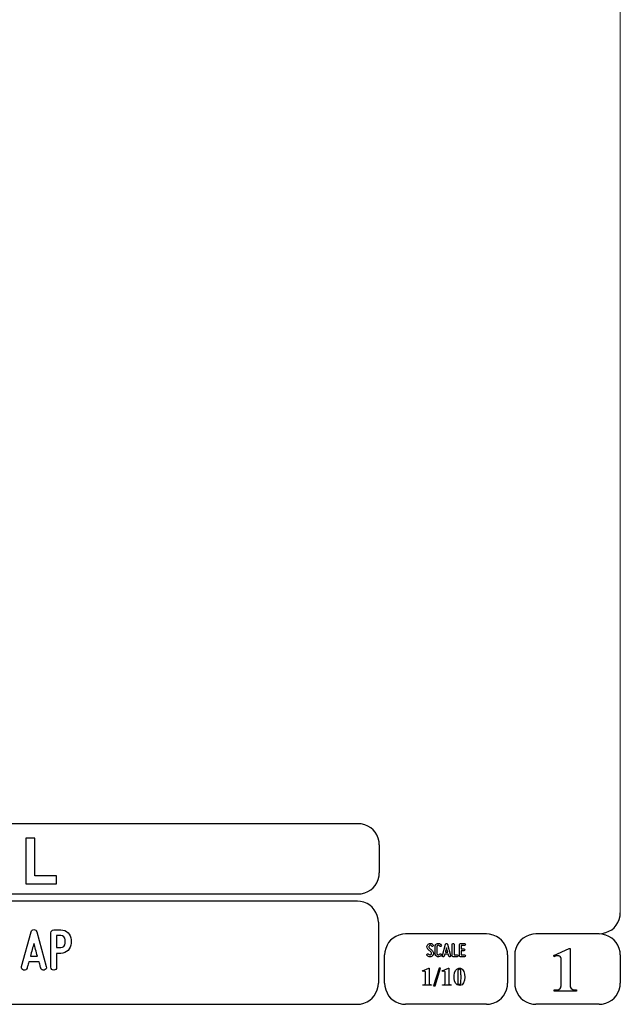
# Model space of a CAD drawing. Units: millimetres. Extents: x -185 to 205, y -143 to 145.
# Drawn here: x 120 to 205, y -143 to -5 of the extents above; entities that cross this region are included whole.
import ezdxf

# ---------------------------------------------------------------- set-up
doc = ezdxf.new("R2010")
doc.units = ezdxf.units.MM
doc.header["$MEASUREMENT"] = 0
doc.layers.add('Camada 1', color=7, linetype='Continuous')

msp = doc.modelspace()

# ---------------------------------------------------------------- linework, layer by layer
at = {"layer": 'Camada 1', "lineweight": 9}
msp.add_open_spline([(205.0091, -130.5631), (205.0091, -130.5631), (205.0091, 143.5453), (205.0091, 143.5453), (205.0091, 143.5453), (205.0091, 143.5453), (-185.0079, 143.5453), (-185.0079, 143.5453)], degree=3, knots=[0, 0, 0, 0, 0.33333333, 0.33333333, 0.33333333, 0.33333333, 1, 1, 1, 1], dxfattribs=at)
at = {"layer": 'Camada 1', "lineweight": 25}
for points in [[(168.0309, -118.0112), (168.0309, -118.0112), (27.9711, -118.0112), (27.9711, -118.0112)], [(170.9942, -120.9746), (170.9942, -120.9746), (170.9942, -124.9539), (170.9942, -124.9539)], [(168.0309, -127.9384), (168.0309, -127.9384), (27.9711, -127.9384), (27.9711, -127.9384)], [(167.9251, -128.9332), (167.9251, -128.9332), (27.9711, -128.9332), (27.9711, -128.9332)], [(170.9096, -131.8966), (170.9096, -131.8966), (170.9096, -140.4902), (170.9096, -140.4902)], [(186.1496, -133.5475), (186.1496, -133.5475), (174.7196, -133.5475), (174.7196, -133.5475)], [(202.0246, -133.5476), (202.0246, -133.5476), (193.0922, -133.5476), (193.0922, -133.5476)], [(171.7562, -140.4902), (171.7562, -140.4902), (171.7562, -136.5109), (171.7562, -136.5109)], [(189.1129, -136.5109), (189.1129, -136.5109), (189.1129, -140.4902), (189.1129, -140.4902)], [(190.1077, -136.5109), (190.1077, -136.5109), (190.1077, -140.4902), (190.1077, -140.4902)], [(205.0091, -136.5109), (205.0091, -136.5109), (205.0091, -140.4902), (205.0091, -140.4902)], [(27.9711, -143.4747), (27.9711, -143.4747), (167.9251, -143.4747), (167.9251, -143.4747)], [(27.9711, -143.4747), (27.9711, -143.4747), (167.9251, -143.4747), (167.9251, -143.4747)], [(186.1496, -143.4747), (186.1496, -143.4747), (174.7196, -143.4747), (174.7196, -143.4747)], [(202.0246, -143.4747), (202.0246, -143.4747), (193.0922, -143.4747), (193.0922, -143.4747)]]:
    msp.add_open_spline(points, degree=3, dxfattribs=at)
for points in [[(170.9942, -120.9746), (170.9942, -120.9746), (170.9731, -120.5512), (170.9731, -120.5512), (170.9731, -120.5512), (170.6644, -119.1196), (169.8858, -118.3411), (168.4542, -118.0324), (168.4542, -118.0324), (168.4542, -118.0324), (168.0309, -118.0112), (168.0309, -118.0112)], [(168.0309, -127.9172), (168.0309, -127.9172), (168.4542, -127.8961), (168.4542, -127.8961), (168.4542, -127.8961), (169.8854, -127.5874), (170.6644, -126.8088), (170.9731, -125.3772), (170.9731, -125.3772), (170.9731, -125.3772), (170.9942, -124.9539), (170.9942, -124.9539)], [(170.8884, -131.8966), (170.8884, -131.8966), (170.8672, -131.4732), (170.8672, -131.4732), (170.8672, -131.4732), (170.5585, -130.042), (169.7796, -129.2631), (168.3484, -128.9544), (168.3484, -128.9544), (168.3484, -128.9544), (167.9251, -128.9332), (167.9251, -128.9332)], [(202.0246, -133.5264), (202.0246, -133.5264), (202.4479, -133.5052), (202.4479, -133.5052), (202.4479, -133.5052), (203.8791, -133.1965), (204.658, -132.4176), (204.9667, -130.9864), (204.9667, -130.9864), (204.9667, -130.9864), (204.9879, -130.5631), (204.9879, -130.5631)], [(174.7196, -133.5476), (174.7196, -133.5476), (174.2962, -133.5687), (174.2962, -133.5687), (174.2962, -133.5687), (172.865, -133.8774), (172.0861, -134.6563), (171.7774, -136.0876), (171.7774, -136.0876), (171.7774, -136.0876), (171.7562, -136.5109), (171.7562, -136.5109)], [(189.1129, -136.5109), (189.1129, -136.5109), (189.0917, -136.0876), (189.0917, -136.0876), (189.0917, -136.0876), (188.783, -134.6563), (188.0041, -133.8774), (186.5729, -133.5687), (186.5729, -133.5687), (186.5729, -133.5687), (186.1496, -133.5476), (186.1496, -133.5476)], [(193.0922, -133.5476), (193.0922, -133.5476), (192.6689, -133.5687), (192.6689, -133.5687), (192.6689, -133.5687), (191.2377, -133.8774), (190.4587, -134.6563), (190.1501, -136.0876), (190.1501, -136.0876), (190.1501, -136.0876), (190.1289, -136.5109), (190.1289, -136.5109)], [(204.9879, -136.5109), (204.9879, -136.5109), (204.9667, -136.0876), (204.9667, -136.0876), (204.9667, -136.0876), (204.658, -134.6563), (203.8791, -133.8774), (202.4479, -133.5687), (202.4479, -133.5687), (202.4479, -133.5687), (202.0246, -133.5476), (202.0246, -133.5476)], [(167.9251, -143.4536), (167.9251, -143.4536), (168.3484, -143.4324), (168.3484, -143.4324), (168.3484, -143.4324), (169.7796, -143.1237), (170.5585, -142.3448), (170.8672, -140.9136), (170.8672, -140.9136), (170.8672, -140.9136), (170.8884, -140.4902), (170.8884, -140.4902)], [(171.7562, -140.4902), (171.7562, -140.4902), (171.7774, -140.9136), (171.7774, -140.9136), (171.7774, -140.9136), (172.0861, -142.3448), (172.865, -143.1237), (174.2962, -143.4324), (174.2962, -143.4324), (174.2962, -143.4324), (174.7196, -143.4536), (174.7196, -143.4536)], [(186.1496, -143.4536), (186.1496, -143.4536), (186.5729, -143.4324), (186.5729, -143.4324), (186.5729, -143.4324), (188.0041, -143.1237), (188.783, -142.3448), (189.0917, -140.9136), (189.0917, -140.9136), (189.0917, -140.9136), (189.1129, -140.4902), (189.1129, -140.4902)], [(190.1289, -140.4902), (190.1289, -140.4902), (190.1501, -140.9136), (190.1501, -140.9136), (190.1501, -140.9136), (190.4587, -142.3448), (191.2377, -143.1237), (192.6689, -143.4324), (192.6689, -143.4324), (192.6689, -143.4324), (193.0922, -143.4536), (193.0922, -143.4536)], [(202.0246, -143.4536), (202.0246, -143.4536), (202.4479, -143.4324), (202.4479, -143.4324), (202.4479, -143.4324), (203.8791, -143.1237), (204.658, -142.3448), (204.9667, -140.9136), (204.9667, -140.9136), (204.9667, -140.9136), (204.9879, -140.4902), (204.9879, -140.4902)]]:
    msp.add_open_spline(points, degree=3, knots=[0, 0, 0, 0, 0.25, 0.25, 0.25, 0.25, 0.5, 0.5, 0.5, 0.5, 1, 1, 1, 1], dxfattribs=at)
at = {"layer": 'Camada 1', "color": 242}
msp.add_open_spline([(121.1738, -126.467), (121.1738, -126.467), (121.1738, -120.039), (121.1738, -120.039), (121.1738, -120.039), (121.1738, -120.039), (122.4186, -120.039), (122.4186, -120.039), (122.4186, -120.039), (122.4186, -120.039), (122.4186, -125.3715), (122.4186, -125.3715), (122.4186, -125.3715), (122.4186, -125.3715), (125.5007, -125.3715), (125.5007, -125.3715), (125.5007, -125.3715), (125.5007, -125.3715), (125.5007, -126.467), (125.5007, -126.467), (125.5007, -126.467), (125.5007, -126.467), (121.1738, -126.467), (121.1738, -126.467)], degree=3, knots=[0, 0, 0, 0, 0.14285714, 0.14285714, 0.14285714, 0.14285714, 0.28571429, 0.28571429, 0.28571429, 0.28571429, 0.42857143, 0.42857143, 0.42857143, 0.42857143, 0.57142857, 0.57142857, 0.57142857, 0.57142857, 0.71428571, 0.71428571, 0.71428571, 0.71428571, 1, 1, 1, 1], dxfattribs=at)
at = {"layer": 'Camada 1', "color": 250}
for points, knots in [([(124.04, -138.145), (124.04, -138.145), (122.6853, -133.2343), (122.6853, -133.2343), (122.6853, -133.2343), (122.643, -133.0565), (122.4906, -132.938), (122.2959, -132.938), (122.2959, -132.938), (122.1012, -132.938), (121.9488, -133.0565), (121.9064, -133.2343), (121.9064, -133.2343), (121.9064, -133.2343), (120.5518, -138.145), (120.5518, -138.145), (120.5518, -138.145), (120.4925, -138.3736), (120.6195, -138.5852), (120.8312, -138.6445), (120.8312, -138.6445), (121.0598, -138.7038), (121.2714, -138.5768), (121.3307, -138.3651), (121.3307, -138.3651), (121.3561, -138.2974), (121.373, -138.2127), (121.3984, -138.1196), (121.3984, -138.1196), (121.4408, -137.9587), (121.5, -137.7386), (121.5762, -137.4761), (121.5762, -137.4761), (121.5762, -137.4761), (123.0155, -137.4761), (123.0155, -137.4761), (123.0155, -137.4761), (123.0833, -137.7386), (123.151, -137.9587), (123.1933, -138.1196), (123.1933, -138.1196), (123.2187, -138.2127), (123.2357, -138.2974), (123.2611, -138.3651), (123.2611, -138.3651), (123.3203, -138.5768), (123.532, -138.7038), (123.7606, -138.6445), (123.7606, -138.6445), (123.9723, -138.5852), (124.0993, -138.3736), (124.04, -138.145)], [0, 0, 0, 0, 0.07142857, 0.07142857, 0.07142857, 0.07142857, 0.14285714, 0.14285714, 0.14285714, 0.14285714, 0.21428571, 0.21428571, 0.21428571, 0.21428571, 0.28571429, 0.28571429, 0.28571429, 0.28571429, 0.35714286, 0.35714286, 0.35714286, 0.35714286, 0.42857143, 0.42857143, 0.42857143, 0.42857143, 0.5, 0.5, 0.5, 0.5, 0.57142857, 0.57142857, 0.57142857, 0.57142857, 0.64285714, 0.64285714, 0.64285714, 0.64285714, 0.71428571, 0.71428571, 0.71428571, 0.71428571, 0.78571429, 0.78571429, 0.78571429, 0.78571429, 0.85714286, 0.85714286, 0.85714286, 0.85714286, 1, 1, 1, 1]), ([(124.6835, -133.3783), (124.6835, -133.3783), (124.6835, -138.255), (124.6835, -138.255), (124.6835, -138.255), (124.6835, -138.4836), (124.8613, -138.6614), (125.0899, -138.6614), (125.0899, -138.6614), (125.3185, -138.6614), (125.4963, -138.4836), (125.4963, -138.255), (125.4963, -138.255), (125.4963, -138.255), (125.4963, -136.2908), (125.4963, -136.2908), (125.4963, -136.2908), (125.4963, -136.2908), (126.1059, -136.2908), (126.1059, -136.2908), (126.1059, -136.2908), (126.8932, -136.2908), (127.5282, -135.6558), (127.5282, -134.8684), (127.5282, -134.8684), (127.5282, -134.8684), (127.5282, -134.3943), (127.5282, -134.3943), (127.5282, -134.3943), (127.5282, -133.6069), (126.8932, -132.9719), (126.1059, -132.9719), (126.1059, -132.9719), (126.1059, -132.9719), (125.0899, -132.9719), (125.0899, -132.9719), (125.0899, -132.9719), (124.8613, -132.9719), (124.6835, -133.1497), (124.6835, -133.3783)], [0, 0, 0, 0, 0.09090909, 0.09090909, 0.09090909, 0.09090909, 0.18181818, 0.18181818, 0.18181818, 0.18181818, 0.27272727, 0.27272727, 0.27272727, 0.27272727, 0.36363636, 0.36363636, 0.36363636, 0.36363636, 0.45454545, 0.45454545, 0.45454545, 0.45454545, 0.54545455, 0.54545455, 0.54545455, 0.54545455, 0.63636364, 0.63636364, 0.63636364, 0.63636364, 0.72727273, 0.72727273, 0.72727273, 0.72727273, 0.81818182, 0.81818182, 0.81818182, 0.81818182, 1, 1, 1, 1]), ([(126.7154, -134.3943), (126.7154, -134.3943), (126.7154, -134.8684), (126.7154, -134.8684), (126.7154, -134.8684), (126.7154, -135.2071), (126.4445, -135.478), (126.1059, -135.478), (126.1059, -135.478), (126.1059, -135.478), (125.4963, -135.478), (125.4963, -135.478), (125.4963, -135.478), (125.4963, -135.478), (125.4963, -133.7847), (125.4963, -133.7847), (125.4963, -133.7847), (125.4963, -133.7847), (126.1059, -133.7847), (126.1059, -133.7847), (126.1059, -133.7847), (126.4445, -133.7847), (126.7154, -134.0556), (126.7154, -134.3943)], [0, 0, 0, 0, 0.14285714, 0.14285714, 0.14285714, 0.14285714, 0.28571429, 0.28571429, 0.28571429, 0.28571429, 0.42857143, 0.42857143, 0.42857143, 0.42857143, 0.57142857, 0.57142857, 0.57142857, 0.57142857, 0.71428571, 0.71428571, 0.71428571, 0.71428571, 1, 1, 1, 1]), ([(122.7869, -136.6633), (122.7869, -136.6633), (121.8048, -136.6633), (121.8048, -136.6633), (121.8048, -136.6633), (121.9657, -136.0791), (122.135, -135.4272), (122.2959, -134.8769), (122.2959, -134.8769), (122.4568, -135.4272), (122.6261, -136.0791), (122.7869, -136.6633)], [0, 0, 0, 0, 0.25, 0.25, 0.25, 0.25, 0.5, 0.5, 0.5, 0.5, 1, 1, 1, 1]), ([(178.2946, -136.4687), (178.2438, -136.5082), (178.1846, -136.5223), (178.1197, -136.511), (178.1197, -136.511), (178.0547, -136.4969), (178.0068, -136.4602), (177.9757, -136.4066), (177.9757, -136.4066), (177.9334, -136.3417), (177.8544, -136.3191), (177.7895, -136.3558), (177.7895, -136.3558), (177.7245, -136.3925), (177.6991, -136.4771), (177.7415, -136.542), (177.7415, -136.542), (177.8092, -136.6634), (177.9277, -136.7452), (178.066, -136.7763), (178.066, -136.7763), (178.2043, -136.8017), (178.3454, -136.7735), (178.4583, -136.686), (178.4583, -136.686), (178.5684, -136.5985), (178.6389, -136.4771), (178.6502, -136.3332), (178.6502, -136.3332), (178.6615, -136.1949), (178.6107, -136.0566), (178.5119, -135.955), (178.5119, -135.955), (178.5119, -135.955), (178.0632, -135.4922), (178.0632, -135.4922), (178.0632, -135.4922), (178.0209, -135.4498), (178.0011, -135.3962), (178.0068, -135.337), (178.0068, -135.337), (178.0096, -135.2749), (178.0378, -135.2269), (178.0858, -135.1902), (178.0858, -135.1902), (178.1338, -135.1535), (178.1902, -135.1394), (178.2495, -135.1507), (178.2495, -135.1507), (178.3087, -135.1648), (178.3539, -135.1987), (178.3849, -135.2495), (178.3849, -135.2495), (178.4216, -135.3144), (178.5035, -135.337), (178.5684, -135.3003), (178.5684, -135.3003), (178.6333, -135.2579), (178.6559, -135.1789), (178.6192, -135.114), (178.6192, -135.114), (178.5514, -134.9926), (178.4357, -134.9164), (178.3031, -134.8854), (178.3031, -134.8854), (178.1705, -134.86), (178.0322, -134.891), (177.9221, -134.9729), (177.9221, -134.9729), (177.812, -135.0547), (177.7471, -135.1789), (177.7358, -135.3144), (177.7358, -135.3144), (177.7245, -135.4498), (177.7697, -135.5825), (177.8685, -135.6813), (177.8685, -135.6813), (177.8685, -135.6813), (178.32, -136.1441), (178.32, -136.1441), (178.32, -136.1441), (178.3652, -136.1921), (178.3849, -136.2485), (178.3793, -136.3134), (178.3793, -136.3134), (178.3708, -136.3783), (178.3483, -136.432), (178.2946, -136.4687)], [0, 0, 0, 0, 0.04347826, 0.04347826, 0.04347826, 0.04347826, 0.08695652, 0.08695652, 0.08695652, 0.08695652, 0.13043478, 0.13043478, 0.13043478, 0.13043478, 0.17391304, 0.17391304, 0.17391304, 0.17391304, 0.2173913, 0.2173913, 0.2173913, 0.2173913, 0.26086957, 0.26086957, 0.26086957, 0.26086957, 0.30434783, 0.30434783, 0.30434783, 0.30434783, 0.34782609, 0.34782609, 0.34782609, 0.34782609, 0.39130435, 0.39130435, 0.39130435, 0.39130435, 0.43478261, 0.43478261, 0.43478261, 0.43478261, 0.47826087, 0.47826087, 0.47826087, 0.47826087, 0.52173913, 0.52173913, 0.52173913, 0.52173913, 0.56521739, 0.56521739, 0.56521739, 0.56521739, 0.60869565, 0.60869565, 0.60869565, 0.60869565, 0.65217391, 0.65217391, 0.65217391, 0.65217391, 0.69565217, 0.69565217, 0.69565217, 0.69565217, 0.73913043, 0.73913043, 0.73913043, 0.73913043, 0.7826087, 0.7826087, 0.7826087, 0.7826087, 0.82608696, 0.82608696, 0.82608696, 0.82608696, 0.86956522, 0.86956522, 0.86956522, 0.86956522, 0.91304348, 0.91304348, 0.91304348, 0.91304348, 1, 1, 1, 1]), ([(179.2231, -136.7678), (179.4348, -136.8243), (179.6465, -136.7368), (179.7565, -136.5477), (179.7565, -136.5477), (179.7989, -136.4828), (179.7735, -136.4037), (179.7086, -136.3614), (179.7086, -136.3614), (179.6436, -136.3247), (179.5646, -136.3473), (179.5223, -136.4122), (179.5223, -136.4122), (179.4771, -136.4912), (179.384, -136.5307), (179.2937, -136.5082), (179.2937, -136.5082), (179.2062, -136.4828), (179.1441, -136.4037), (179.1441, -136.3106), (179.1441, -136.3106), (179.1441, -136.3106), (179.1441, -135.3511), (179.1441, -135.3511), (179.1441, -135.3511), (179.1441, -135.2608), (179.2062, -135.1789), (179.2937, -135.1563), (179.2937, -135.1563), (179.384, -135.1309), (179.4771, -135.1704), (179.5223, -135.2495), (179.5223, -135.2495), (179.5646, -135.3144), (179.6436, -135.337), (179.7086, -135.3003), (179.7086, -135.3003), (179.7735, -135.2579), (179.7989, -135.1789), (179.7565, -135.114), (179.7565, -135.114), (179.6465, -134.9249), (179.4348, -134.8374), (179.2231, -134.8939), (179.2231, -134.8939), (179.0171, -134.9475), (178.8732, -135.1366), (178.8732, -135.3511), (178.8732, -135.3511), (178.8732, -135.3511), (178.8732, -136.3106), (178.8732, -136.3106), (178.8732, -136.3106), (178.8732, -136.5279), (179.0171, -136.7142), (179.2231, -136.7678)], [0, 0, 0, 0, 0.06666667, 0.06666667, 0.06666667, 0.06666667, 0.13333333, 0.13333333, 0.13333333, 0.13333333, 0.2, 0.2, 0.2, 0.2, 0.26666667, 0.26666667, 0.26666667, 0.26666667, 0.33333333, 0.33333333, 0.33333333, 0.33333333, 0.4, 0.4, 0.4, 0.4, 0.46666667, 0.46666667, 0.46666667, 0.46666667, 0.53333333, 0.53333333, 0.53333333, 0.53333333, 0.6, 0.6, 0.6, 0.6, 0.66666667, 0.66666667, 0.66666667, 0.66666667, 0.73333333, 0.73333333, 0.73333333, 0.73333333, 0.8, 0.8, 0.8, 0.8, 0.86666667, 0.86666667, 0.86666667, 0.86666667, 1, 1, 1, 1]), ([(181.0774, -136.6126), (181.0774, -136.6126), (180.6258, -134.9757), (180.6258, -134.9757), (180.6258, -134.9757), (180.6117, -134.9164), (180.5609, -134.8769), (180.496, -134.8769), (180.496, -134.8769), (180.4311, -134.8769), (180.3803, -134.9164), (180.3662, -134.9757), (180.3662, -134.9757), (180.3662, -134.9757), (179.9146, -136.6126), (179.9146, -136.6126), (179.9146, -136.6126), (179.8949, -136.6888), (179.9372, -136.7593), (180.0078, -136.7791), (180.0078, -136.7791), (180.084, -136.7989), (180.1545, -136.7565), (180.1743, -136.686), (180.1743, -136.686), (180.1827, -136.6634), (180.1884, -136.6352), (180.1968, -136.6041), (180.1968, -136.6041), (180.211, -136.5505), (180.2307, -136.4771), (180.2561, -136.3896), (180.2561, -136.3896), (180.2561, -136.3896), (180.7359, -136.3896), (180.7359, -136.3896), (180.7359, -136.3896), (180.7585, -136.4771), (180.781, -136.5505), (180.7951, -136.6041), (180.7951, -136.6041), (180.8036, -136.6352), (180.8093, -136.6634), (180.8177, -136.686), (180.8177, -136.686), (180.8375, -136.7565), (180.908, -136.7989), (180.9842, -136.7791), (180.9842, -136.7791), (181.0548, -136.7593), (181.0971, -136.6888), (181.0774, -136.6126)], [0, 0, 0, 0, 0.07142857, 0.07142857, 0.07142857, 0.07142857, 0.14285714, 0.14285714, 0.14285714, 0.14285714, 0.21428571, 0.21428571, 0.21428571, 0.21428571, 0.28571429, 0.28571429, 0.28571429, 0.28571429, 0.35714286, 0.35714286, 0.35714286, 0.35714286, 0.42857143, 0.42857143, 0.42857143, 0.42857143, 0.5, 0.5, 0.5, 0.5, 0.57142857, 0.57142857, 0.57142857, 0.57142857, 0.64285714, 0.64285714, 0.64285714, 0.64285714, 0.71428571, 0.71428571, 0.71428571, 0.71428571, 0.78571429, 0.78571429, 0.78571429, 0.78571429, 0.85714286, 0.85714286, 0.85714286, 0.85714286, 1, 1, 1, 1]), ([(180.6597, -136.1187), (180.6597, -136.1187), (180.3323, -136.1187), (180.3323, -136.1187), (180.3323, -136.1187), (180.3859, -135.924), (180.4424, -135.7067), (180.496, -135.5232), (180.496, -135.5232), (180.5496, -135.7067), (180.6061, -135.924), (180.6597, -136.1187)], [0, 0, 0, 0, 0.25, 0.25, 0.25, 0.25, 0.5, 0.5, 0.5, 0.5, 1, 1, 1, 1]), ([(181.4273, -136.7735), (181.4273, -136.7735), (181.9918, -136.7735), (181.9918, -136.7735), (181.9918, -136.7735), (182.068, -136.7735), (182.1272, -136.7142), (182.1272, -136.638), (182.1272, -136.638), (182.1272, -136.5618), (182.068, -136.5025), (181.9918, -136.5025), (181.9918, -136.5025), (181.9918, -136.5025), (181.5628, -136.5025), (181.5628, -136.5025), (181.5628, -136.5025), (181.5628, -136.5025), (181.5628, -135.0124), (181.5628, -135.0124), (181.5628, -135.0124), (181.5628, -134.9362), (181.5035, -134.8769), (181.4273, -134.8769), (181.4273, -134.8769), (181.3511, -134.8769), (181.2919, -134.9362), (181.2919, -135.0124), (181.2919, -135.0124), (181.2919, -135.0124), (181.2919, -136.638), (181.2919, -136.638), (181.2919, -136.638), (181.2919, -136.7142), (181.3511, -136.7735), (181.4273, -136.7735)], [0, 0, 0, 0, 0.1, 0.1, 0.1, 0.1, 0.2, 0.2, 0.2, 0.2, 0.3, 0.3, 0.3, 0.3, 0.4, 0.4, 0.4, 0.4, 0.5, 0.5, 0.5, 0.5, 0.6, 0.6, 0.6, 0.6, 0.7, 0.7, 0.7, 0.7, 0.8, 0.8, 0.8, 0.8, 1, 1, 1, 1]), ([(182.3135, -135.0237), (182.3135, -135.0237), (182.3135, -136.638), (182.3135, -136.638), (182.3135, -136.638), (182.3135, -136.7142), (182.3727, -136.7735), (182.4489, -136.7735), (182.4489, -136.7735), (182.4489, -136.7735), (183.0134, -136.7735), (183.0134, -136.7735), (183.0134, -136.7735), (183.0896, -136.7735), (183.1488, -136.7142), (183.1488, -136.638), (183.1488, -136.638), (183.1488, -136.5618), (183.0896, -136.5025), (183.0134, -136.5025), (183.0134, -136.5025), (183.0134, -136.5025), (182.5844, -136.5025), (182.5844, -136.5025), (182.5844, -136.5025), (182.5844, -136.5025), (182.5844, -135.9381), (182.5844, -135.9381), (182.5844, -135.9381), (182.5844, -135.9381), (182.9569, -135.9381), (182.9569, -135.9381), (182.9569, -135.9381), (183.0331, -135.9381), (183.0924, -135.8788), (183.0924, -135.8026), (183.0924, -135.8026), (183.0924, -135.7264), (183.0331, -135.6672), (182.9569, -135.6672), (182.9569, -135.6672), (182.9569, -135.6672), (182.5844, -135.6672), (182.5844, -135.6672), (182.5844, -135.6672), (182.5844, -135.6672), (182.5844, -135.1592), (182.5844, -135.1592), (182.5844, -135.1592), (182.5844, -135.1592), (183.0134, -135.1592), (183.0134, -135.1592), (183.0134, -135.1592), (183.0896, -135.1592), (183.1488, -135.0999), (183.1488, -135.0237), (183.1488, -135.0237), (183.1488, -134.9475), (183.0896, -134.8882), (183.0134, -134.8882), (183.0134, -134.8882), (183.0134, -134.8882), (182.4489, -134.8882), (182.4489, -134.8882), (182.4489, -134.8882), (182.3727, -134.8882), (182.3135, -134.9475), (182.3135, -135.0237)], [0, 0, 0, 0, 0.05555556, 0.05555556, 0.05555556, 0.05555556, 0.11111111, 0.11111111, 0.11111111, 0.11111111, 0.16666667, 0.16666667, 0.16666667, 0.16666667, 0.22222222, 0.22222222, 0.22222222, 0.22222222, 0.27777778, 0.27777778, 0.27777778, 0.27777778, 0.33333333, 0.33333333, 0.33333333, 0.33333333, 0.38888889, 0.38888889, 0.38888889, 0.38888889, 0.44444444, 0.44444444, 0.44444444, 0.44444444, 0.5, 0.5, 0.5, 0.5, 0.55555556, 0.55555556, 0.55555556, 0.55555556, 0.61111111, 0.61111111, 0.61111111, 0.61111111, 0.66666667, 0.66666667, 0.66666667, 0.66666667, 0.72222222, 0.72222222, 0.72222222, 0.72222222, 0.77777778, 0.77777778, 0.77777778, 0.77777778, 0.83333333, 0.83333333, 0.83333333, 0.83333333, 0.88888889, 0.88888889, 0.88888889, 0.88888889, 1, 1, 1, 1])]:
    msp.add_open_spline(points, degree=3, knots=knots, dxfattribs=at)
at = {"layer": 'Camada 1'}
for points, knots in [([(197.9394, -135.6219), (197.9394, -135.6219), (197.7912, -135.6219), (197.7912, -135.6219), (197.7912, -135.6219), (197.7912, -135.6219), (195.6322, -136.5956), (195.6322, -136.5956), (195.6322, -136.5956), (195.6322, -136.5956), (196.2461, -136.6167), (196.2461, -136.6167), (196.2461, -136.6167), (196.2461, -136.6167), (196.3307, -136.6167), (196.3307, -136.6167), (196.3307, -136.6167), (196.3307, -136.6167), (196.4789, -136.6802), (196.4789, -136.6802), (196.4789, -136.6802), (196.4789, -136.6802), (196.5424, -136.7226), (196.5424, -136.7226), (196.5424, -136.7226), (196.5424, -136.7226), (196.6271, -136.8707), (196.6271, -136.8707), (196.6271, -136.8707), (196.6271, -136.8707), (196.6482, -136.9554), (196.6482, -136.9554), (196.6482, -136.9554), (196.6482, -136.9554), (196.6694, -137.1247), (196.6694, -137.1247), (196.6694, -137.1247), (196.6694, -137.1247), (196.6694, -140.6807), (196.6694, -140.6807), (196.6694, -140.6807), (196.6694, -140.6807), (196.6482, -140.8712), (196.6482, -140.8712), (196.6482, -140.8712), (196.6482, -140.8712), (196.6271, -141.0194), (196.6271, -141.0194), (196.6271, -141.0194), (196.6271, -141.0194), (196.6059, -141.1252), (196.6059, -141.1252), (196.6059, -141.1252), (196.6059, -141.1252), (196.5424, -141.2522), (196.5424, -141.2522), (196.5424, -141.2522), (196.5424, -141.2522), (196.3942, -141.3581), (196.3942, -141.3581), (196.3942, -141.3581), (196.3942, -141.3581), (196.3731, -141.3792), (196.3731, -141.3792), (196.3731, -141.3792), (196.3731, -141.3792), (196.2461, -141.4216), (196.2461, -141.4216), (196.2461, -141.4216), (196.2461, -141.4216), (196.0767, -141.4427), (196.0767, -141.4427), (196.0767, -141.4427), (196.0767, -141.4427), (195.6957, -141.4427), (195.6957, -141.4427), (195.6957, -141.4427), (195.6957, -141.4427), (195.6957, -141.6121), (195.6957, -141.6121), (195.6957, -141.6121), (195.6957, -141.6121), (198.8072, -141.6121), (198.8072, -141.6121), (198.8072, -141.6121), (198.8072, -141.6121), (198.8072, -141.4427), (198.8072, -141.4427), (198.8072, -141.4427), (198.8072, -141.4427), (198.6591, -141.4427), (198.6591, -141.4427), (198.6591, -141.4427), (198.0791, -141.4681), (197.9115, -141.2), (197.9394, -140.6596), (197.9394, -140.6596), (197.9394, -140.6596), (197.9394, -140.4267), (197.9394, -140.4267), (197.9394, -140.4267), (197.9394, -140.4267), (197.9394, -135.6219), (197.9394, -135.6219)], [0, 0, 0, 0, 0.03703704, 0.03703704, 0.03703704, 0.03703704, 0.07407407, 0.07407407, 0.07407407, 0.07407407, 0.11111111, 0.11111111, 0.11111111, 0.11111111, 0.14814815, 0.14814815, 0.14814815, 0.14814815, 0.18518519, 0.18518519, 0.18518519, 0.18518519, 0.22222222, 0.22222222, 0.22222222, 0.22222222, 0.25925926, 0.25925926, 0.25925926, 0.25925926, 0.2962963, 0.2962963, 0.2962963, 0.2962963, 0.33333333, 0.33333333, 0.33333333, 0.33333333, 0.37037037, 0.37037037, 0.37037037, 0.37037037, 0.40740741, 0.40740741, 0.40740741, 0.40740741, 0.44444444, 0.44444444, 0.44444444, 0.44444444, 0.48148148, 0.48148148, 0.48148148, 0.48148148, 0.51851852, 0.51851852, 0.51851852, 0.51851852, 0.55555556, 0.55555556, 0.55555556, 0.55555556, 0.59259259, 0.59259259, 0.59259259, 0.59259259, 0.62962963, 0.62962963, 0.62962963, 0.62962963, 0.66666667, 0.66666667, 0.66666667, 0.66666667, 0.7037037, 0.7037037, 0.7037037, 0.7037037, 0.74074074, 0.74074074, 0.74074074, 0.74074074, 0.77777778, 0.77777778, 0.77777778, 0.77777778, 0.81481481, 0.81481481, 0.81481481, 0.81481481, 0.85185185, 0.85185185, 0.85185185, 0.85185185, 0.88888889, 0.88888889, 0.88888889, 0.88888889, 0.92592593, 0.92592593, 0.92592593, 0.92592593, 1, 1, 1, 1]), ([(195.6322, -136.5956), (195.6322, -136.5956), (195.6957, -136.7649), (195.6957, -136.7649), (195.6957, -136.7649), (195.6957, -136.7649), (195.7381, -136.7437), (195.7381, -136.7437), (195.7381, -136.7437), (195.7381, -136.7437), (195.9286, -136.6802), (195.9286, -136.6802), (195.9286, -136.6802), (195.9286, -136.6802), (196.0979, -136.6379), (196.0979, -136.6379), (196.0979, -136.6379), (196.0979, -136.6379), (196.2461, -136.6167), (196.2461, -136.6167), (196.2461, -136.6167), (196.2461, -136.6167), (195.6322, -136.5956), (195.6322, -136.5956)], [0, 0, 0, 0, 0.14285714, 0.14285714, 0.14285714, 0.14285714, 0.28571429, 0.28571429, 0.28571429, 0.28571429, 0.42857143, 0.42857143, 0.42857143, 0.42857143, 0.57142857, 0.57142857, 0.57142857, 0.57142857, 0.71428571, 0.71428571, 0.71428571, 0.71428571, 1, 1, 1, 1]), ([(178.0427, -138.3947), (178.0427, -138.3947), (177.9792, -138.3947), (177.9792, -138.3947), (177.9792, -138.3947), (177.9792, -138.3947), (177.1114, -138.7757), (177.1114, -138.7757), (177.1114, -138.7757), (177.1114, -138.7757), (177.3654, -138.7969), (177.3654, -138.7969), (177.3654, -138.7969), (177.3654, -138.7969), (177.3866, -138.7969), (177.3866, -138.7969), (177.3866, -138.7969), (177.3866, -138.7969), (177.4501, -138.818), (177.4501, -138.818), (177.4501, -138.818), (177.4501, -138.818), (177.4712, -138.8392), (177.4712, -138.8392), (177.4712, -138.8392), (177.4712, -138.8392), (177.5136, -138.8815), (177.5136, -138.8815), (177.5136, -138.8815), (177.5136, -138.8815), (177.5136, -138.9239), (177.5136, -138.9239), (177.5136, -138.9239), (177.5136, -138.9239), (177.5347, -138.9874), (177.5347, -138.9874), (177.5347, -138.9874), (177.5347, -138.9874), (177.5347, -140.4055), (177.5347, -140.4055), (177.5347, -140.4055), (177.5333, -140.6186), (177.4952, -140.6655), (177.3019, -140.723), (177.3019, -140.723), (177.3019, -140.723), (177.1537, -140.723), (177.1537, -140.723), (177.1537, -140.723), (177.1537, -140.723), (177.1537, -140.7865), (177.1537, -140.7865), (177.1537, -140.7865), (177.1537, -140.7865), (178.3814, -140.7865), (178.3814, -140.7865), (178.3814, -140.7865), (178.3814, -140.7865), (178.3814, -140.723), (178.3814, -140.723), (178.3814, -140.723), (178.3814, -140.723), (178.2544, -140.723), (178.2544, -140.723), (178.2544, -140.723), (178.2544, -140.723), (178.1909, -140.7019), (178.1909, -140.7019), (178.1909, -140.7019), (178.1909, -140.7019), (178.1274, -140.6807), (178.1274, -140.6807), (178.1274, -140.6807), (178.1274, -140.6807), (178.0851, -140.6384), (178.0851, -140.6384), (178.0851, -140.6384), (178.0851, -140.6384), (178.0639, -140.5749), (178.0639, -140.5749), (178.0639, -140.5749), (178.0639, -140.5749), (178.0427, -140.5537), (178.0427, -140.5537), (178.0427, -140.5537), (178.0427, -140.5537), (178.0427, -140.2997), (178.0427, -140.2997), (178.0427, -140.2997), (178.0427, -140.2997), (178.0427, -138.3947), (178.0427, -138.3947)], [0, 0, 0, 0, 0.04166667, 0.04166667, 0.04166667, 0.04166667, 0.08333333, 0.08333333, 0.08333333, 0.08333333, 0.125, 0.125, 0.125, 0.125, 0.16666667, 0.16666667, 0.16666667, 0.16666667, 0.20833333, 0.20833333, 0.20833333, 0.20833333, 0.25, 0.25, 0.25, 0.25, 0.29166667, 0.29166667, 0.29166667, 0.29166667, 0.33333333, 0.33333333, 0.33333333, 0.33333333, 0.375, 0.375, 0.375, 0.375, 0.41666667, 0.41666667, 0.41666667, 0.41666667, 0.45833333, 0.45833333, 0.45833333, 0.45833333, 0.5, 0.5, 0.5, 0.5, 0.54166667, 0.54166667, 0.54166667, 0.54166667, 0.58333333, 0.58333333, 0.58333333, 0.58333333, 0.625, 0.625, 0.625, 0.625, 0.66666667, 0.66666667, 0.66666667, 0.66666667, 0.70833333, 0.70833333, 0.70833333, 0.70833333, 0.75, 0.75, 0.75, 0.75, 0.79166667, 0.79166667, 0.79166667, 0.79166667, 0.83333333, 0.83333333, 0.83333333, 0.83333333, 0.875, 0.875, 0.875, 0.875, 0.91666667, 0.91666667, 0.91666667, 0.91666667, 1, 1, 1, 1]), ([(177.1114, -138.7757), (177.1114, -138.7757), (177.1537, -138.8392), (177.1537, -138.8392), (177.1537, -138.8392), (177.1537, -138.8392), (177.2384, -138.818), (177.2384, -138.818), (177.2384, -138.818), (177.2384, -138.818), (177.3019, -138.7969), (177.3019, -138.7969), (177.3019, -138.7969), (177.3019, -138.7969), (177.3654, -138.7969), (177.3654, -138.7969), (177.3654, -138.7969), (177.3654, -138.7969), (177.1114, -138.7757), (177.1114, -138.7757)], [0, 0, 0, 0, 0.16666667, 0.16666667, 0.16666667, 0.16666667, 0.33333333, 0.33333333, 0.33333333, 0.33333333, 0.5, 0.5, 0.5, 0.5, 0.66666667, 0.66666667, 0.66666667, 0.66666667, 1, 1, 1, 1]), ([(179.6514, -138.3736), (179.6514, -138.3736), (178.8894, -140.8501), (178.8894, -140.8501), (178.8894, -140.8501), (178.8894, -140.8501), (178.6566, -140.8501), (178.6566, -140.8501), (178.6566, -140.8501), (178.6566, -140.8501), (179.4397, -138.3736), (179.4397, -138.3736), (179.4397, -138.3736), (179.4397, -138.3736), (179.6514, -138.3736), (179.6514, -138.3736)], [0, 0, 0, 0, 0.2, 0.2, 0.2, 0.2, 0.4, 0.4, 0.4, 0.4, 0.6, 0.6, 0.6, 0.6, 1, 1, 1, 1]), ([(180.8156, -138.3947), (180.8156, -138.3947), (180.7521, -138.3947), (180.7521, -138.3947), (180.7521, -138.3947), (180.7521, -138.3947), (179.8842, -138.7757), (179.8842, -138.7757), (179.8842, -138.7757), (179.8842, -138.7757), (180.1382, -138.7969), (180.1382, -138.7969), (180.1382, -138.7969), (180.1382, -138.7969), (180.1594, -138.7969), (180.1594, -138.7969), (180.1594, -138.7969), (180.1594, -138.7969), (180.2229, -138.818), (180.2229, -138.818), (180.2229, -138.818), (180.2229, -138.818), (180.2441, -138.8392), (180.2441, -138.8392), (180.2441, -138.8392), (180.2441, -138.8392), (180.2864, -138.8815), (180.2864, -138.8815), (180.2864, -138.8815), (180.2864, -138.8815), (180.2864, -138.9239), (180.2864, -138.9239), (180.2864, -138.9239), (180.2864, -138.9239), (180.3076, -138.9874), (180.3076, -138.9874), (180.3076, -138.9874), (180.3076, -138.9874), (180.3076, -140.4055), (180.3076, -140.4055), (180.3076, -140.4055), (180.3062, -140.6186), (180.2681, -140.6655), (180.0747, -140.723), (180.0747, -140.723), (180.0747, -140.723), (179.9266, -140.723), (179.9266, -140.723), (179.9266, -140.723), (179.9266, -140.723), (179.9266, -140.7865), (179.9266, -140.7865), (179.9266, -140.7865), (179.9266, -140.7865), (181.1542, -140.7865), (181.1542, -140.7865), (181.1542, -140.7865), (181.1542, -140.7865), (181.1542, -140.723), (181.1542, -140.723), (181.1542, -140.723), (181.1542, -140.723), (181.0272, -140.723), (181.0272, -140.723), (181.0272, -140.723), (181.0272, -140.723), (180.9637, -140.7019), (180.9637, -140.7019), (180.9637, -140.7019), (180.9637, -140.7019), (180.9002, -140.6807), (180.9002, -140.6807), (180.9002, -140.6807), (180.9002, -140.6807), (180.8579, -140.6384), (180.8579, -140.6384), (180.8579, -140.6384), (180.8579, -140.6384), (180.8367, -140.5749), (180.8367, -140.5749), (180.8367, -140.5749), (180.8367, -140.5749), (180.8156, -140.5537), (180.8156, -140.5537), (180.8156, -140.5537), (180.8156, -140.5537), (180.8156, -140.2997), (180.8156, -140.2997), (180.8156, -140.2997), (180.8156, -140.2997), (180.8156, -138.3947), (180.8156, -138.3947)], [0, 0, 0, 0, 0.04166667, 0.04166667, 0.04166667, 0.04166667, 0.08333333, 0.08333333, 0.08333333, 0.08333333, 0.125, 0.125, 0.125, 0.125, 0.16666667, 0.16666667, 0.16666667, 0.16666667, 0.20833333, 0.20833333, 0.20833333, 0.20833333, 0.25, 0.25, 0.25, 0.25, 0.29166667, 0.29166667, 0.29166667, 0.29166667, 0.33333333, 0.33333333, 0.33333333, 0.33333333, 0.375, 0.375, 0.375, 0.375, 0.41666667, 0.41666667, 0.41666667, 0.41666667, 0.45833333, 0.45833333, 0.45833333, 0.45833333, 0.5, 0.5, 0.5, 0.5, 0.54166667, 0.54166667, 0.54166667, 0.54166667, 0.58333333, 0.58333333, 0.58333333, 0.58333333, 0.625, 0.625, 0.625, 0.625, 0.66666667, 0.66666667, 0.66666667, 0.66666667, 0.70833333, 0.70833333, 0.70833333, 0.70833333, 0.75, 0.75, 0.75, 0.75, 0.79166667, 0.79166667, 0.79166667, 0.79166667, 0.83333333, 0.83333333, 0.83333333, 0.83333333, 0.875, 0.875, 0.875, 0.875, 0.91666667, 0.91666667, 0.91666667, 0.91666667, 1, 1, 1, 1]), ([(179.8842, -138.7757), (179.8842, -138.7757), (179.9266, -138.8392), (179.9266, -138.8392), (179.9266, -138.8392), (179.9266, -138.8392), (180.0112, -138.818), (180.0112, -138.818), (180.0112, -138.818), (180.0112, -138.818), (180.0747, -138.7969), (180.0747, -138.7969), (180.0747, -138.7969), (180.0747, -138.7969), (180.1382, -138.7969), (180.1382, -138.7969), (180.1382, -138.7969), (180.1382, -138.7969), (179.8842, -138.7757), (179.8842, -138.7757)], [0, 0, 0, 0, 0.16666667, 0.16666667, 0.16666667, 0.16666667, 0.33333333, 0.33333333, 0.33333333, 0.33333333, 0.5, 0.5, 0.5, 0.5, 0.66666667, 0.66666667, 0.66666667, 0.66666667, 1, 1, 1, 1]), ([(182.3184, -138.3947), (182.3184, -138.3947), (182.2549, -138.3947), (182.2549, -138.3947), (182.2549, -138.3947), (181.3938, -138.4582), (181.3698, -140.3085), (181.9586, -140.7019), (181.9586, -140.7019), (181.9586, -140.7019), (182.3184, -140.7019), (182.3184, -140.7019), (182.3184, -140.7019), (182.3184, -140.7019), (182.2549, -140.7019), (182.2549, -140.7019), (182.2549, -140.7019), (182.2549, -140.7019), (182.1914, -140.6595), (182.1914, -140.6595), (182.1914, -140.6595), (182.1914, -140.6595), (182.1702, -140.6384), (182.1702, -140.6384), (182.1702, -140.6384), (182.0979, -140.3738), (182.1057, -140.6169), (182.1067, -140.342), (182.1067, -140.342), (182.1067, -140.342), (182.0856, -140.2785), (182.0856, -140.2785), (182.0856, -140.2785), (182.0856, -140.2785), (182.0856, -140.1939), (182.0856, -140.1939), (182.0856, -140.1939), (182.0856, -140.0316), (182.0856, -139.8693), (182.0856, -139.707), (182.0856, -139.707), (182.0856, -139.707), (182.0856, -139.3049), (182.0856, -139.3049), (182.0856, -139.3049), (182.0856, -139.1708), (182.0856, -139.0368), (182.0856, -138.9027), (182.0856, -138.9027), (182.0856, -138.9027), (182.1067, -138.8604), (182.1067, -138.8604), (182.1067, -138.8604), (182.1067, -138.8604), (182.1067, -138.7334), (182.1067, -138.7334), (182.1067, -138.7334), (182.1067, -138.7334), (182.1279, -138.6487), (182.1279, -138.6487), (182.1279, -138.6487), (182.1279, -138.6487), (182.1491, -138.5852), (182.1491, -138.5852), (182.1491, -138.5852), (182.1491, -138.5852), (182.1914, -138.5429), (182.1914, -138.5429), (182.1914, -138.5429), (182.1914, -138.5429), (182.2337, -138.5217), (182.2337, -138.5217), (182.2337, -138.5217), (182.2337, -138.5217), (182.3184, -138.5005), (182.3184, -138.5005), (182.3184, -138.5005), (182.3184, -138.5005), (182.6359, -138.4794), (182.6359, -138.4794), (182.6359, -138.4794), (182.6359, -138.4794), (182.5724, -138.4582), (182.5724, -138.4582), (182.5724, -138.4582), (182.5724, -138.4582), (182.5089, -138.4159), (182.5089, -138.4159), (182.5089, -138.4159), (182.5089, -138.4159), (182.4454, -138.3947), (182.4454, -138.3947), (182.4454, -138.3947), (182.4454, -138.3947), (182.3819, -138.3947), (182.3819, -138.3947), (182.3819, -138.3947), (182.3819, -138.3947), (182.3184, -138.3947), (182.3184, -138.3947)], [0, 0, 0, 0, 0.03846154, 0.03846154, 0.03846154, 0.03846154, 0.07692308, 0.07692308, 0.07692308, 0.07692308, 0.11538462, 0.11538462, 0.11538462, 0.11538462, 0.15384615, 0.15384615, 0.15384615, 0.15384615, 0.19230769, 0.19230769, 0.19230769, 0.19230769, 0.23076923, 0.23076923, 0.23076923, 0.23076923, 0.26923077, 0.26923077, 0.26923077, 0.26923077, 0.30769231, 0.30769231, 0.30769231, 0.30769231, 0.34615385, 0.34615385, 0.34615385, 0.34615385, 0.38461538, 0.38461538, 0.38461538, 0.38461538, 0.42307692, 0.42307692, 0.42307692, 0.42307692, 0.46153846, 0.46153846, 0.46153846, 0.46153846, 0.5, 0.5, 0.5, 0.5, 0.53846154, 0.53846154, 0.53846154, 0.53846154, 0.57692308, 0.57692308, 0.57692308, 0.57692308, 0.61538462, 0.61538462, 0.61538462, 0.61538462, 0.65384615, 0.65384615, 0.65384615, 0.65384615, 0.69230769, 0.69230769, 0.69230769, 0.69230769, 0.73076923, 0.73076923, 0.73076923, 0.73076923, 0.76923077, 0.76923077, 0.76923077, 0.76923077, 0.80769231, 0.80769231, 0.80769231, 0.80769231, 0.84615385, 0.84615385, 0.84615385, 0.84615385, 0.88461538, 0.88461538, 0.88461538, 0.88461538, 0.92307692, 0.92307692, 0.92307692, 0.92307692, 1, 1, 1, 1]), ([(182.6359, -138.4794), (182.6359, -138.4794), (182.3184, -138.5005), (182.3184, -138.5005), (182.3184, -138.5005), (182.3184, -138.5005), (182.3396, -138.5005), (182.3396, -138.5005), (182.3396, -138.5005), (182.3396, -138.5005), (182.4031, -138.5217), (182.4031, -138.5217), (182.4031, -138.5217), (182.5526, -138.6702), (182.5294, -138.8639), (182.5301, -139.0509), (182.5301, -139.0509), (182.5301, -139.0509), (182.5301, -139.2837), (182.5301, -139.2837), (182.5301, -139.2837), (182.5301, -139.2837), (182.5512, -139.3895), (182.5512, -139.3895), (182.5512, -139.3895), (182.5512, -139.3895), (182.5512, -139.6012), (182.5512, -139.6012), (182.5512, -139.6012), (182.5512, -139.6012), (182.5301, -140.3632), (182.5301, -140.3632), (182.5301, -140.3632), (182.5301, -140.3632), (182.5301, -140.469), (182.5301, -140.469), (182.5301, -140.469), (182.5301, -140.469), (182.5089, -140.5537), (182.5089, -140.5537), (182.5089, -140.5537), (182.5089, -140.5537), (182.4877, -140.596), (182.4877, -140.596), (182.4877, -140.596), (182.4877, -140.596), (182.4454, -140.6595), (182.4454, -140.6595), (182.4454, -140.6595), (182.4454, -140.6595), (182.3819, -140.7019), (182.3819, -140.7019), (182.3819, -140.7019), (182.3819, -140.7019), (181.9586, -140.7019), (181.9586, -140.7019), (181.9586, -140.7019), (181.9586, -140.7019), (182.0009, -140.7442), (182.0009, -140.7442), (182.0009, -140.7442), (183.1594, -141.2875), (183.3397, -139.096), (182.7417, -138.564), (182.7417, -138.564), (182.7417, -138.564), (182.6994, -138.5217), (182.6994, -138.5217), (182.6994, -138.5217), (182.6994, -138.5217), (182.6359, -138.4794), (182.6359, -138.4794)], [0, 0, 0, 0, 0.05263158, 0.05263158, 0.05263158, 0.05263158, 0.10526316, 0.10526316, 0.10526316, 0.10526316, 0.15789474, 0.15789474, 0.15789474, 0.15789474, 0.21052632, 0.21052632, 0.21052632, 0.21052632, 0.26315789, 0.26315789, 0.26315789, 0.26315789, 0.31578947, 0.31578947, 0.31578947, 0.31578947, 0.36842105, 0.36842105, 0.36842105, 0.36842105, 0.42105263, 0.42105263, 0.42105263, 0.42105263, 0.47368421, 0.47368421, 0.47368421, 0.47368421, 0.52631579, 0.52631579, 0.52631579, 0.52631579, 0.57894737, 0.57894737, 0.57894737, 0.57894737, 0.63157895, 0.63157895, 0.63157895, 0.63157895, 0.68421053, 0.68421053, 0.68421053, 0.68421053, 0.73684211, 0.73684211, 0.73684211, 0.73684211, 0.78947368, 0.78947368, 0.78947368, 0.78947368, 0.84210526, 0.84210526, 0.84210526, 0.84210526, 0.89473684, 0.89473684, 0.89473684, 0.89473684, 1, 1, 1, 1])]:
    msp.add_open_spline(points, degree=3, knots=knots, dxfattribs=at)
at = {"layer": 'Camada 1', "lineweight": 9}
for points in [[(204.9879, -140.6384), (204.9879, -140.6384), (204.9879, -136.3839), (204.9879, -136.3839)], [(27.8441, -143.4536), (27.8441, -143.4536), (167.9886, -143.4536), (167.9886, -143.4536)], [(174.6772, -143.4747), (174.6772, -143.4747), (186.1707, -143.4747), (186.1707, -143.4747)], [(193.0711, -143.4747), (193.0711, -143.4747), (198.8072, -143.4747), (198.8072, -143.4747)]]:
    msp.add_open_spline(points, degree=3, dxfattribs=at)

doc.saveas('drawing.dxf')
